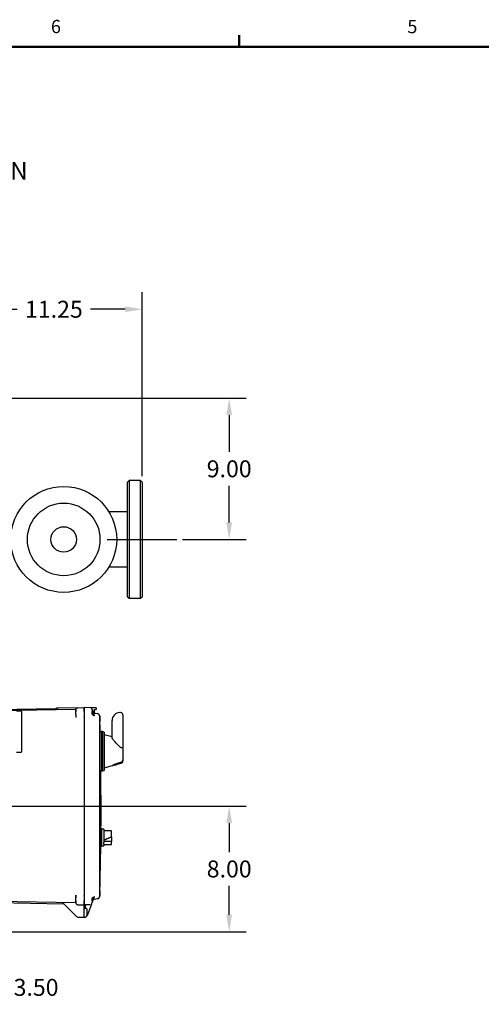
# Model space of a CAD drawing. Units: inches. Extents: x 2 to 196, y 1 to 152.
# Drawn here: x 62 to 91, y 89 to 152 of the extents above; entities that cross this region are included whole.
import ezdxf

# ---------------------------------------------------------------- set-up
doc = ezdxf.new("R2010")
doc.units = ezdxf.units.IN
doc.header["$MEASUREMENT"] = 0
doc.header["$PDSIZE"] = -1
doc.layers.add('BORDER', color=7, linetype='Continuous', lineweight=50)
doc.layers.add('DIMENSION', color=7, linetype='Continuous')
doc.layers.add('DIMENSIONS', color=7, linetype='Continuous')
doc.styles.add('SLDTEXTSTYLE0', font='TXT', dxfattribs={"width": 0.75})
doc.dimstyles.get("Standard").update_dxf_attribs({"dimtxt": 0.18, "dimasz": 0.18, "dimexe": 0.18, "dimexo": 0.0625, "dimgap": 0.09, "dimtad": 0, "dimtih": 1, "dimtoh": 1, "dimdec": 4, "dimzin": 0, "dimdsep": 46, "dimtxsty": 'Standard', "dimcen": 0.09, "dimadec": 0, "dimazin": 0, "dimtfac": 1, "dimtdec": 4, "dimtofl": 0, "dimtmove": 0, "dimatfit": 3, "dimfxl": 0, "dimtolj": 1, "dimtzin": 0, "dimarcsym": 0})

# ---------------------------------------------------------------- blocks, each defined once
blk = doc.blocks.new('_D_6')
at = {"layer": 'Defpoints', "color": 0}
for p in [(58.153, 127.564), (71.603, 118.564), (74.947, 118.564)]:
    blk.add_point(p, dxfattribs=at)
at = {"layer": 'DIMENSION', "color": 0, "lineweight": -2}
for p, q in [((58.528, 127.564), (76.027, 127.564)), ((74.947, 126.484), (74.947, 124.144)), ((74.947, 119.644), (74.947, 121.984)), ((71.978, 118.564), (76.027, 118.564))]:
    blk.add_line(p, q, dxfattribs=at)
at = {"layer": 'DIMENSION', "color": 0}
for points in [[(74.767, 126.484), (75.127, 126.484), (74.947, 127.564)], [(74.767, 119.644), (75.127, 119.644), (74.947, 118.564)]]:
    blk.add_solid(points, dxfattribs=at)
at = {"layer": 'DIMENSION', "color": 0, "insert": (74.947, 123.604), "char_height": 1.08, "attachment_point": 2}
blk.add_mtext('\\A1;9.00', dxfattribs=at)
blk = doc.blocks.new('_D_8')
at = {"layer": 'Defpoints', "color": 0}
for p in [(69.403, 133.233), (58.153, 127.564), (69.403, 122.214)]:
    blk.add_point(p, dxfattribs=at)
at = {"layer": 'DIMENSION', "color": 0, "lineweight": -2}
for p, q in [((58.153, 127.939), (58.153, 134.313)), ((69.403, 122.589), (69.403, 134.313)), ((59.233, 133.233), (61.438, 133.233)), ((68.323, 133.233), (66.118, 133.233))]:
    blk.add_line(p, q, dxfattribs=at)
at = {"layer": 'DIMENSION', "color": 0}
for points in [[(59.233, 133.413), (59.233, 133.053), (58.153, 133.233)], [(68.323, 133.413), (68.323, 133.053), (69.403, 133.233)]]:
    blk.add_solid(points, dxfattribs=at)
at = {"layer": 'DIMENSION', "color": 0, "insert": (63.778, 133.773), "char_height": 1.08, "attachment_point": 2}
blk.add_mtext('\\A1;11.25', dxfattribs=at)
blk = doc.blocks.new('_D_9')
at = {"layer": 'Defpoints', "color": 0}
for p in [(54.59, 100.276), (58.153, 93.564), (58.153, 90.02)]:
    blk.add_point(p, dxfattribs=at)
at = {"layer": 'DIMENSIONS', "color": 0, "lineweight": -2}
for p, q in [((54.59, 99.901), (54.59, 88.94)), ((58.153, 93.189), (58.153, 88.94)), ((55.67, 90.02), (57.073, 90.02)), ((58.153, 90.02), (60.574, 90.02))]:
    blk.add_line(p, q, dxfattribs=at)
at = {"layer": 'DIMENSIONS', "color": 0}
for points in [[(55.67, 90.2), (55.67, 89.84), (54.59, 90.02)], [(57.073, 90.2), (57.073, 89.84), (58.153, 90.02)]]:
    blk.add_solid(points, dxfattribs=at)
at = {"layer": 'DIMENSIONS', "color": 0, "insert": (62.644, 90.56), "char_height": 1.08, "attachment_point": 2}
blk.add_mtext('\\A1;3.50', dxfattribs=at)
blk = doc.blocks.new('_D_10')
at = {"layer": 'Defpoints', "color": 0}
for p in [(55.878, 101.564), (58.153, 93.564), (74.947, 93.564)]:
    blk.add_point(p, dxfattribs=at)
at = {"layer": 'DIMENSION', "color": 0, "lineweight": -2}
for p, q in [((56.253, 101.564), (76.027, 101.564)), ((74.947, 100.484), (74.947, 98.644)), ((74.947, 94.644), (74.947, 96.484)), ((58.528, 93.564), (76.027, 93.564))]:
    blk.add_line(p, q, dxfattribs=at)
at = {"layer": 'DIMENSION', "color": 0}
for points in [[(74.767, 100.484), (75.127, 100.484), (74.947, 101.564)], [(74.767, 94.644), (75.127, 94.644), (74.947, 93.564)]]:
    blk.add_solid(points, dxfattribs=at)
at = {"layer": 'DIMENSION', "color": 0, "insert": (74.947, 98.104), "char_height": 1.08, "attachment_point": 2}
blk.add_mtext('\\A1;8.00', dxfattribs=at)
blk = doc.blocks.new('SW_NOTE_0_1')
at = {"color": 0, "linetype": 'Continuous', "lineweight": 18, "insert": (0, 0.1611), "char_height": 0.125, "attachment_point": 1, "style": 'SLDTEXTSTYLE0'}
blk.add_mtext('2. DIMENSIONS MAY VARY SLIGHTLY - DO NOT USE FOR CONSTRUCTION', dxfattribs=at)

msp = doc.modelspace()

# ---------------------------------------------------------------- linework, layer by layer
at = {"color": 7, "linetype": 'Continuous', "lineweight": 25}
for p, q in [((68.565, 122.314), (68.465, 122.214)), ((68.465, 114.914), (68.465, 122.214)), ((69.303, 122.314), (68.565, 122.314)), ((68.565, 122.314), (68.565, 114.814)), ((69.403, 122.214), (69.303, 122.314)), ((69.303, 114.814), (69.303, 122.314)), ((69.403, 122.214), (69.403, 114.914)), ((68.465, 120.314), (67.289, 120.314)), ((67.289, 116.814), (68.465, 116.814)), ((68.465, 114.914), (68.565, 114.814)), ((69.303, 114.814), (69.403, 114.914)), ((68.565, 114.814), (69.303, 114.814)), ((63.891, 107.767), (59.93, 107.698)), ((65.175, 107.719), (59.93, 107.628)), ((61.688, 107.626), (61.388, 107.626)), ((61.718, 107.596), (61.718, 105.031)), ((63.941, 107.791), (63.915, 107.772)), ((63.938, 107.79), (63.915, 107.775)), ((63.958, 107.802), (63.939, 107.789)), ((63.967, 107.805), (63.965, 107.805)), ((63.976, 107.802), (63.975, 107.804)), ((65.3, 107.841), (64.08, 107.809)), ((65.173, 107.407), (65.173, 107.591)), ((65.173, 107.407), (65.177, 107.393)), ((65.173, 107.4), (65.173, 107.238)), ((65.176, 107.657), (65.176, 107.638)), ((65.3, 107.841), (65.703, 107.852)), ((66.1, 107.841), (65.703, 107.852)), ((65.703, 107.602), (65.703, 95.526)), ((65.703, 107.602), (65.703, 107.286)), ((66.102, 107.841), (66.099, 107.841)), ((66.192, 107.77), (66.185, 107.79)), ((66.186, 107.788), (66.185, 107.789)), ((66.192, 107.775), (66.218, 107.702)), ((66.454, 107.832), (66.201, 107.839)), ((66.277, 107.54), (66.351, 107.337)), ((66.344, 107.502), (66.555, 107.464)), ((66.355, 107.312), (66.351, 107.337)), ((66.357, 107.329), (66.351, 107.337)), ((66.353, 107.55), (66.353, 107.689)), ((66.353, 107.689), (66.353, 107.55)), ((66.37, 107.509), (66.362, 107.519)), ((66.392, 107.729), (66.454, 107.73)), ((66.483, 107.76), (66.483, 107.802)), ((68.02, 107.532), (67.983, 107.532)), ((68.17, 107.382), (68.17, 106.8)), ((65.17, 107.228), (65.173, 107.238)), ((65.174, 107.263), (65.173, 107.263)), ((65.174, 107.25), (65.173, 107.222)), ((65.703, 107.286), (65.703, 95.841)), ((66.703, 107.242), (66.698, 107.26)), ((66.703, 106.938), (66.699, 106.956)), ((66.702, 106.931), (66.701, 106.956)), ((66.703, 106.938), (66.701, 106.931)), ((66.703, 107.242), (66.703, 106.938)), ((66.703, 96.189), (66.703, 106.938)), ((66.725, 106.284), (66.706, 107.242)), ((67.483, 106.8), (67.483, 107.032)), ((67.483, 105.95), (67.483, 106.8)), ((68.17, 106.8), (68.17, 105.268)), ((66.783, 106.269), (66.723, 106.285)), ((66.883, 106.319), (66.783, 106.319)), ((66.783, 106.319), (66.783, 103.808)), ((66.983, 106.277), (66.883, 106.319)), ((66.883, 106.319), (66.883, 103.808)), ((66.983, 106.277), (66.983, 103.85)), ((67.483, 105.98), (66.983, 106.114)), ((61.388, 105.001), (61.688, 105.001)), ((68.02, 105.309), (67.983, 105.339)), ((68.17, 105.268), (68.17, 104.52)), ((66.983, 104.014), (67.514, 104.156)), ((67.52, 104.158), (67.645, 104.191)), ((67.645, 104.181), (67.802, 104.223)), ((67.645, 104.181), (67.645, 104.191)), ((67.802, 104.233), (68.059, 104.302)), ((67.802, 104.237), (67.802, 104.248)), ((67.802, 104.223), (67.802, 104.237)), ((68.17, 104.52), (68.17, 104.515)), ((68.17, 104.515), (68.17, 104.447)), ((66.753, 103.85), (66.783, 103.858)), ((66.783, 103.808), (66.883, 103.808)), ((66.883, 103.808), (66.983, 103.85)), ((66.828, 100.114), (66.773, 100.114)), ((66.828, 99.014), (66.828, 100.114)), ((66.953, 100.094), (66.828, 100.094)), ((66.953, 100.094), (66.953, 99.564)), ((67.453, 99.994), (66.953, 99.994)), ((67.453, 99.953), (67.453, 99.994)), ((67.453, 99.62), (67.453, 99.953)), ((66.953, 99.416), (67.453, 99.62)), ((66.953, 99.402), (67.453, 99.606)), ((66.953, 99.564), (66.953, 99.251)), ((67.453, 99.308), (66.953, 99.308)), ((66.953, 99.136), (66.953, 99.251)), ((67.453, 99.606), (67.453, 99.62)), ((67.453, 99.606), (67.453, 99.308)), ((67.453, 99.134), (67.453, 99.308)), ((66.765, 99.014), (66.828, 99.014)), ((66.828, 99.034), (66.953, 99.034)), ((66.953, 99.136), (66.953, 99.034)), ((66.953, 99.134), (67.453, 99.134)), ((66.703, 96.189), (66.699, 96.172)), ((66.701, 96.196), (66.703, 96.189)), ((66.701, 96.17), (66.702, 96.193)), ((66.703, 96.189), (66.703, 95.885)), ((65.175, 95.408), (59.93, 95.499)), ((59.93, 95.429), (64.39, 95.352)), ((64.334, 95.419), (65.184, 94.57)), ((65.177, 95.399), (64.355, 95.419)), ((65.17, 95.899), (65.173, 95.889)), ((65.172, 95.9), (65.173, 95.898)), ((65.173, 95.905), (65.174, 95.871)), ((65.173, 95.864), (65.174, 95.864)), ((65.173, 95.536), (65.173, 95.72)), ((65.173, 95.536), (65.177, 95.536)), ((65.173, 95.416), (65.178, 95.393)), ((65.175, 95.905), (65.174, 95.898)), ((65.176, 95.49), (65.176, 95.47)), ((65.176, 95.49), (65.176, 95.48)), ((65.703, 95.841), (65.703, 95.526)), ((66.192, 95.352), (66.218, 95.425)), ((66.351, 95.79), (66.277, 95.587)), ((66.555, 95.663), (66.344, 95.626)), ((66.351, 95.79), (66.355, 95.815)), ((66.357, 95.799), (66.351, 95.79)), ((66.703, 95.885), (66.698, 95.867)), ((64.39, 95.355), (64.39, 95.355)), ((64.39, 95.352), (64.401, 95.349)), ((64.391, 95.352), (64.396, 95.351)), ((64.397, 95.35), (64.399, 95.35)), ((64.399, 95.35), (64.406, 95.346)), ((64.402, 95.349), (64.406, 95.346)), ((64.405, 95.348), (64.408, 95.346)), ((64.406, 95.346), (64.411, 95.343)), ((64.411, 95.343), (64.411, 95.343)), ((65.3, 95.286), (65.299, 95.291)), ((65.3, 95.286), (65.703, 95.276)), ((66.1, 95.286), (65.703, 95.276)), ((65.703, 95.104), (65.703, 95.276)), ((65.703, 94.506), (65.703, 95.104)), ((65.838, 95.039), (65.758, 95.046)), ((65.8, 95.042), (65.758, 95.046)), ((65.8, 95.042), (65.8, 95.249)), ((65.893, 94.651), (65.893, 94.979)), ((65.938, 94.655), (66.191, 95.352)), ((65.938, 94.655), (66.191, 95.352)), ((66.185, 95.338), (66.192, 95.358)), ((66.185, 95.338), (66.186, 95.339)), ((65.356, 94.497), (65.703, 94.491)), ((65.671, 94.495), (65.703, 94.491)), ((65.703, 94.501), (65.703, 94.506)), ((65.703, 94.491), (65.736, 94.491))]:
    msp.add_line(p, q, dxfattribs=at)
at = {"color": 7, "linetype": 'Continuous', "lineweight": 25, "flags": 128}
for points in [[(66.18, 107.798), (66.185, 107.789), (66.192, 107.775)], [(66.175, 95.323), (66.177, 95.326), (66.184, 95.336)]]:
    msp.add_lwpolyline(points, dxfattribs=at)
at = {"color": 7, "linetype": 'Continuous', "lineweight": 25}
for radius in [3.375, 2.313, 0.812]:
    msp.add_circle((64.403, 118.564), radius, dxfattribs=at)
for centre, radius, start, end in [((61.688, 107.596), 0.03, 0, 90), ((63.977, 107.746), 0.06, 91.50002, 129.60047), ((66.529, 107.317), 0.15, 35.52218, 80.00004), ((67.983, 107.032), 0.5, 90, 180), ((68.02, 107.382), 0.15, 0, 90), ((61.688, 105.031), 0.03, 270, 360), ((68.02, 104.447), 0.15, 285, 0), ((66.529, 95.811), 0.15, 279.99996, 324.47782)]:
    msp.add_arc(centre, radius, start, end, dxfattribs=at)
for centre, major_axis, end_param in [((67.394, 105.064), (0.94, 0), 5.161455), ((67.391, 105.064), (0.951, 0), 5.159293)]:
    msp.add_ellipse(centre, major_axis=major_axis, ratio=0.963433, start_param=4.983653, end_param=end_param, dxfattribs=at)
for points, knots in [([(63.942, 107.793), (63.937, 107.789), (63.93, 107.783), (63.921, 107.777), (63.913, 107.771), (63.907, 107.766), (63.908, 107.764), (63.909, 107.763)], [0, 0, 0, 0, 0.228064, 0.346884, 0.47436, 0.771985, 1, 1, 1, 1]), ([(63.942, 107.793), (63.937, 107.789), (63.93, 107.783), (63.921, 107.777), (63.913, 107.771), (63.907, 107.766), (63.908, 107.764), (63.909, 107.763)], [0, 0, 0, 0, 0.2280759, 0.3469043, 0.4743897, 0.7720338, 1, 1, 1, 1]), ([(63.966, 107.805), (63.963, 107.804), (63.956, 107.802), (63.955, 107.798), (63.955, 107.796)], [0, 0, 0, 0, 0.4828947, 1, 1, 1, 1]), ([(64.019, 107.806), (64.018, 107.806), (64.007, 107.806), (63.99, 107.806), (63.98, 107.805), (63.975, 107.805)], [0, 0, 0, 0, 0.045285, 0.522307, 1, 1, 1, 1]), ([(63.975, 107.805), (63.975, 107.805), (63.975, 107.806), (63.977, 107.806), (63.98, 107.806)], [0, 0, 0, 0, 0.017857, 1, 1, 1, 1]), ([(64.08, 107.809), (64.071, 107.809), (64.052, 107.808), (64.024, 107.808), (63.999, 107.807), (63.981, 107.806), (63.979, 107.806), (63.977, 107.806)], [0, 0, 0, 0, 0.160116, 0.352095, 0.559398, 0.798802, 1, 1, 1, 1]), ([(64.08, 107.808), (64.068, 107.808), (64.047, 107.807), (64.028, 107.807), (64.019, 107.806)], [0, 0, 0, 0, 0.524571, 1, 1, 1, 1]), ([(65.173, 107.591), (65.173, 107.609), (65.173, 107.644), (65.173, 107.683), (65.173, 107.707), (65.173, 107.71), (65.173, 107.711)], [0, 0, 0, 0, 0.278815, 0.559279, 0.780833, 1, 1, 1, 1]), ([(65.175, 107.73), (65.175, 107.708), (65.174, 107.666), (65.174, 107.648), (65.174, 107.638)], [0, 0, 0, 0, 0.497256, 1, 1, 1, 1]), ([(65.175, 107.394), (65.174, 107.359), (65.174, 107.315), (65.174, 107.261), (65.174, 107.25)], [0, 0, 0, 0, 0.797026, 1, 1, 1, 1]), ([(65.175, 107.734), (65.175, 107.732), (65.175, 107.727), (65.175, 107.694), (65.175, 107.646), (65.175, 107.609), (65.175, 107.59)], [0, 0, 0, 0, 0.250064, 0.500002, 0.74995, 1, 1, 1, 1]), ([(65.175, 107.65), (65.175, 107.644), (65.175, 107.626), (65.175, 107.605), (65.175, 107.591)], [0, 0, 0, 0, 0.311936, 1, 1, 1, 1]), ([(65.177, 107.733), (65.179, 107.742), (65.182, 107.768), (65.208, 107.804), (65.249, 107.834), (65.283, 107.839), (65.3, 107.841)], [0, 0, 0, 0, 0.153125, 0.435417, 0.717708, 1, 1, 1, 1]), ([(65.696, 107.85), (65.697, 107.85), (65.702, 107.851), (65.703, 107.852), (65.703, 107.852)], [0, 0, 0, 0, 0.223255, 1, 1, 1, 1]), ([(65.703, 107.602), (65.703, 107.619), (65.703, 107.655), (65.703, 107.717), (65.703, 107.782), (65.703, 107.827), (65.703, 107.849), (65.703, 107.851), (65.703, 107.852)], [0, 0, 0, 0, 0.136161, 0.27043, 0.499999, 0.729569, 0.863804, 1, 1, 1, 1]), ([(65.703, 107.852), (65.703, 107.851), (65.703, 107.849), (65.703, 107.827), (65.703, 107.782), (65.703, 107.717), (65.703, 107.655), (65.703, 107.619), (65.703, 107.602)], [0, 0, 0, 0, 0.136161, 0.27043, 0.499999, 0.729569, 0.863804, 1, 1, 1, 1]), ([(66.201, 107.839), (66.189, 107.839), (66.166, 107.839), (66.136, 107.84), (66.119, 107.841), (66.111, 107.841)], [0, 0, 0, 0, 0.348596, 0.692009, 1, 1, 1, 1]), ([(66.171, 107.808), (66.168, 107.811), (66.162, 107.818), (66.155, 107.823), (66.151, 107.825)], [0, 0, 0, 0, 0.491632, 1, 1, 1, 1]), ([(66.192, 107.775), (66.192, 107.775), (66.191, 107.775), (66.191, 107.775), (66.191, 107.775)], [0, 0, 0, 0, 0.560036, 1, 1, 1, 1]), ([(66.277, 107.369), (66.272, 107.37), (66.261, 107.372), (66.247, 107.389), (66.234, 107.414), (66.224, 107.446), (66.217, 107.482), (66.214, 107.522), (66.214, 107.563), (66.217, 107.589), (66.218, 107.602)], [0, 0, 0, 0, 0.1354416, 0.2696616, 0.39858, 0.5233366, 0.6439778, 0.7633164, 0.8815197, 1, 1, 1, 1]), ([(66.218, 107.702), (66.22, 107.697), (66.222, 107.687), (66.224, 107.664), (66.222, 107.635), (66.22, 107.613), (66.218, 107.602)], [0, 0, 0, 0, 0.252508, 0.500767, 0.747156, 1, 1, 1, 1]), ([(66.277, 107.54), (66.268, 107.564), (66.252, 107.608), (66.232, 107.663), (66.222, 107.692), (66.219, 107.7), (66.218, 107.702)], [0, 0, 0, 0, 0.3449884, 0.6386698, 0.9283704, 1, 1, 1, 1]), ([(66.277, 107.369), (66.281, 107.37), (66.289, 107.371), (66.298, 107.381), (66.304, 107.397), (66.306, 107.418), (66.304, 107.445), (66.296, 107.485), (66.285, 107.518), (66.277, 107.54)], [0, 0, 0, 0, 0.127334, 0.252756, 0.379838, 0.501844, 0.623964, 0.751405, 1, 1, 1, 1]), ([(66.36, 107.52), (66.359, 107.523), (66.355, 107.529), (66.353, 107.535), (66.352, 107.539)], [0, 0, 0, 0, 0.511028, 1, 1, 1, 1]), ([(66.353, 107.689), (66.353, 107.694), (66.355, 107.704), (66.363, 107.717), (66.373, 107.724), (66.383, 107.728), (66.389, 107.728), (66.392, 107.729)], [0, 0, 0, 0, 0.2410057, 0.494653, 0.7097053, 0.8455526, 1, 1, 1, 1]), ([(66.354, 107.539), (66.354, 107.541), (66.353, 107.545), (66.353, 107.549), (66.353, 107.55)], [0, 0, 0, 0, 0.5583287, 1, 1, 1, 1]), ([(66.362, 107.519), (66.36, 107.522), (66.357, 107.528), (66.355, 107.535), (66.354, 107.539)], [0, 0, 0, 0, 0.504, 1, 1, 1, 1]), ([(66.357, 107.53), (66.358, 107.527), (66.359, 107.523), (66.364, 107.514), (66.369, 107.51), (66.372, 107.507)], [0, 0, 0, 0, 0.242524, 0.509749, 1, 1, 1, 1]), ([(66.483, 107.802), (66.483, 107.805), (66.482, 107.812), (66.478, 107.82), (66.472, 107.825), (66.467, 107.829), (66.461, 107.831), (66.456, 107.832), (66.454, 107.832)], [0, 0, 0, 0, 0.2029, 0.436735, 0.565849, 0.702768, 0.847487, 1, 1, 1, 1]), ([(66.454, 107.73), (66.456, 107.731), (66.461, 107.731), (66.467, 107.734), (66.473, 107.738), (66.478, 107.743), (66.482, 107.751), (66.483, 107.757), (66.483, 107.76)], [0, 0, 0, 0, 0.16038, 0.310718, 0.451005, 0.581234, 0.810579, 1, 1, 1, 1]), ([(66.585, 107.456), (66.579, 107.458), (66.565, 107.463), (66.567, 107.462), (66.569, 107.461)], [0, 0, 0, 0, 0.452483, 1, 1, 1, 1]), ([(66.652, 107.403), (66.643, 107.415), (66.624, 107.438), (66.597, 107.45), (66.583, 107.457)], [0, 0, 0, 0, 0.496455, 1, 1, 1, 1]), ([(66.651, 107.404), (66.668, 107.376), (66.691, 107.336), (66.7, 107.289), (66.702, 107.27), (66.703, 107.258), (66.703, 107.248), (66.703, 107.242)], [0, 0, 0, 0, 0.553925, 0.789167, 0.826707, 0.897552, 1, 1, 1, 1]), ([(66.701, 107.261), (66.698, 107.285), (66.693, 107.331), (66.669, 107.373), (66.657, 107.393)], [0, 0, 0, 0, 0.536174, 1, 1, 1, 1]), ([(65.703, 107.286), (65.702, 107.277), (65.701, 107.261), (65.693, 107.247), (65.689, 107.24)], [0, 0, 0, 0, 0.523226, 1, 1, 1, 1]), ([(67.983, 105.339), (67.951, 105.367), (67.886, 105.422), (67.8, 105.515), (67.716, 105.61), (67.644, 105.698), (67.583, 105.775), (67.539, 105.836), (67.508, 105.884), (67.488, 105.923), (67.485, 105.941), (67.483, 105.95)], [0, 0, 0, 0, 0.1250883, 0.2535356, 0.3865798, 0.522217, 0.630047, 0.7402939, 0.8226895, 0.9071567, 1, 1, 1, 1]), ([(68.059, 105.292), (68.054, 105.292), (68.041, 105.294), (68.029, 105.303), (68.022, 105.309), (68.02, 105.309)], [0, 0, 0, 0, 0.378163, 0.900488, 1, 1, 1, 1]), ([(68.17, 105.268), (68.17, 105.268), (68.17, 105.271), (68.165, 105.276), (68.143, 105.283), (68.107, 105.289), (68.075, 105.291), (68.059, 105.292)], [0, 0, 0, 0, 0.004284, 0.233597, 0.490331, 0.745128, 1, 1, 1, 1]), ([(67.802, 104.286), (67.768, 104.275), (67.699, 104.252), (67.61, 104.21), (67.544, 104.175), (67.511, 104.155), (67.513, 104.157), (67.514, 104.157)], [0, 0, 0, 0, 0.225645, 0.450771, 0.68721, 0.907809, 1, 1, 1, 1]), ([(67.524, 104.16), (67.523, 104.159), (67.521, 104.158), (67.546, 104.173), (67.594, 104.198), (67.667, 104.234), (67.741, 104.264), (67.788, 104.278), (67.802, 104.282)], [0, 0, 0, 0, 0.098263, 0.276865, 0.464948, 0.675831, 0.908158, 1, 1, 1, 1]), ([(68.059, 104.36), (68.024, 104.35), (67.938, 104.325), (67.852, 104.3), (67.802, 104.286)], [0, 0, 0, 0, 0.41129, 1, 1, 1, 1]), ([(67.802, 104.282), (67.853, 104.297), (67.938, 104.321), (68.024, 104.346), (68.059, 104.356)], [0, 0, 0, 0, 0.592323, 1, 1, 1, 1]), ([(68.059, 104.36), (68.061, 104.36), (68.073, 104.364), (68.101, 104.377), (68.136, 104.408), (68.162, 104.455), (68.17, 104.494), (68.17, 104.516), (68.17, 104.52)], [0, 0, 0, 0, 0.023887, 0.184341, 0.434004, 0.683038, 0.949469, 1, 1, 1, 1]), ([(68.17, 104.515), (68.169, 104.496), (68.165, 104.457), (68.138, 104.407), (68.1, 104.371), (68.072, 104.361), (68.059, 104.356)], [0, 0, 0, 0, 0.268228, 0.566602, 0.805576, 1, 1, 1, 1]), ([(66.706, 95.885), (66.727, 96.819), (66.771, 98.712), (66.79, 101.369), (66.774, 103.091), (66.767, 103.854)], [0, 0, 0, 0, 0.35178, 0.712597, 1, 1, 1, 1]), ([(64.334, 95.419), (64.334, 95.419), (64.334, 95.419), (64.336, 95.419), (64.338, 95.419), (64.342, 95.419), (64.348, 95.419), (64.353, 95.419), (64.355, 95.419)], [0, 0, 0, 0, 0.105815, 0.214915, 0.330962, 0.462107, 0.718804, 1, 1, 1, 1]), ([(65.173, 95.72), (65.173, 95.744), (65.173, 95.795), (65.173, 95.856), (65.173, 95.889)], [0, 0, 0, 0, 0.456551, 1, 1, 1, 1]), ([(65.173, 95.422), (65.173, 95.423), (65.173, 95.428), (65.173, 95.455), (65.173, 95.495), (65.173, 95.522), (65.173, 95.536)], [0, 0, 0, 0, 0.15263, 0.482166, 0.742486, 1, 1, 1, 1]), ([(65.174, 95.871), (65.174, 95.862), (65.174, 95.811), (65.174, 95.768), (65.175, 95.733)], [0, 0, 0, 0, 0.167921, 1, 1, 1, 1]), ([(65.174, 95.489), (65.174, 95.48), (65.174, 95.461), (65.175, 95.419), (65.175, 95.397)], [0, 0, 0, 0, 0.50275, 1, 1, 1, 1]), ([(65.175, 95.536), (65.175, 95.522), (65.175, 95.494), (65.175, 95.455), (65.175, 95.423), (65.175, 95.41), (65.175, 95.403)], [0, 0, 0, 0, 0.249869, 0.499713, 0.74978, 1, 1, 1, 1]), ([(65.175, 95.393), (65.177, 95.386), (65.181, 95.369), (65.189, 95.364), (65.193, 95.361)], [0, 0, 0, 0, 0.474359, 1, 1, 1, 1]), ([(65.182, 95.373), (65.187, 95.361), (65.199, 95.338), (65.229, 95.311), (65.264, 95.294), (65.289, 95.292), (65.301, 95.291)], [0, 0, 0, 0, 0.255353, 0.5146901, 0.7661901, 1, 1, 1, 1]), ([(65.689, 95.887), (65.693, 95.881), (65.701, 95.866), (65.702, 95.85), (65.703, 95.841)], [0, 0, 0, 0, 0.480551, 1, 1, 1, 1]), ([(65.703, 95.276), (65.703, 95.277), (65.703, 95.279), (65.703, 95.3), (65.703, 95.345), (65.703, 95.41), (65.703, 95.472), (65.703, 95.508), (65.703, 95.526)], [0, 0, 0, 0, 0.136161, 0.27043, 0.499999, 0.729569, 0.863804, 1, 1, 1, 1]), ([(65.703, 95.526), (65.703, 95.508), (65.703, 95.472), (65.703, 95.41), (65.703, 95.345), (65.703, 95.3), (65.703, 95.279), (65.703, 95.277), (65.703, 95.276)], [0, 0, 0, 0, 0.136161, 0.27043, 0.499999, 0.729569, 0.863804, 1, 1, 1, 1]), ([(66.218, 95.526), (66.217, 95.538), (66.214, 95.564), (66.214, 95.605), (66.217, 95.645), (66.224, 95.682), (66.234, 95.713), (66.247, 95.738), (66.261, 95.755), (66.272, 95.757), (66.277, 95.758)], [0, 0, 0, 0, 0.118468, 0.236726, 0.355986, 0.476685, 0.601423, 0.730329, 0.864522, 1, 1, 1, 1]), ([(66.218, 95.425), (66.219, 95.427), (66.222, 95.435), (66.232, 95.464), (66.252, 95.519), (66.268, 95.563), (66.277, 95.587)], [0, 0, 0, 0, 0.0716127, 0.3613186, 0.6550053, 1, 1, 1, 1]), ([(66.218, 95.526), (66.22, 95.514), (66.222, 95.492), (66.224, 95.464), (66.222, 95.44), (66.22, 95.43), (66.218, 95.425)], [0, 0, 0, 0, 0.251968, 0.498953, 0.746867, 1, 1, 1, 1]), ([(66.277, 95.587), (66.285, 95.609), (66.296, 95.642), (66.304, 95.682), (66.306, 95.709), (66.304, 95.731), (66.298, 95.746), (66.289, 95.757), (66.281, 95.758), (66.277, 95.758)], [0, 0, 0, 0, 0.248596, 0.376068, 0.498157, 0.620194, 0.747244, 0.872682, 1, 1, 1, 1]), ([(66.569, 95.666), (66.568, 95.666), (66.567, 95.665), (66.579, 95.669), (66.585, 95.671)], [0, 0, 0, 0, 0.452477, 1, 1, 1, 1]), ([(66.583, 95.671), (66.597, 95.677), (66.624, 95.69), (66.643, 95.713), (66.652, 95.724)], [0, 0, 0, 0, 0.503547, 1, 1, 1, 1]), ([(66.703, 95.885), (66.701, 95.86), (66.697, 95.802), (66.668, 95.752), (66.651, 95.723)], [0, 0, 0, 0, 0.445545, 1, 1, 1, 1]), ([(66.657, 95.734), (66.669, 95.754), (66.693, 95.796), (66.698, 95.842), (66.701, 95.866)], [0, 0, 0, 0, 0.463826, 1, 1, 1, 1]), ([(64.371, 95.371), (64.371, 95.371), (64.372, 95.37), (64.373, 95.37), (64.374, 95.37)], [0, 0, 0, 0, 0.598638, 1, 1, 1, 1]), ([(64.387, 95.355), (64.387, 95.355), (64.387, 95.355), (64.389, 95.355), (64.39, 95.355)], [0, 0, 0, 0, 0.656184, 1, 1, 1, 1]), ([(64.41, 95.355), (64.409, 95.355), (64.405, 95.355), (64.399, 95.355), (64.393, 95.355), (64.391, 95.355), (64.39, 95.355)], [0, 0, 0, 0, 0.125563, 0.511533, 0.824488, 1, 1, 1, 1]), ([(64.392, 95.355), (64.393, 95.355), (64.394, 95.355), (64.398, 95.353), (64.403, 95.35), (64.406, 95.348), (64.407, 95.346)], [0, 0, 0, 0, 0.246911, 0.49487, 0.744899, 1, 1, 1, 1]), ([(64.402, 95.351), (64.402, 95.35), (64.402, 95.35), (64.403, 95.349), (64.404, 95.348), (64.407, 95.346), (64.409, 95.344), (64.411, 95.343)], [0, 0, 0, 0, 0.147354, 0.322432, 0.492865, 0.660998, 1, 1, 1, 1]), ([(65.762, 95.03), (65.748, 95.038), (65.726, 95.05), (65.709, 95.074), (65.704, 95.091), (65.703, 95.099), (65.703, 95.104)], [0, 0, 0, 0, 0.479263, 0.732991, 0.866662, 1, 1, 1, 1]), ([(65.703, 95.104), (65.703, 95.099), (65.704, 95.091), (65.706, 95.084), (65.708, 95.081)], [0, 0, 0, 0, 0.554265, 1, 1, 1, 1]), ([(65.731, 95.055), (65.729, 95.057), (65.722, 95.061), (65.715, 95.069), (65.71, 95.077), (65.708, 95.08), (65.708, 95.081)], [0, 0, 0, 0, 0.247696, 0.550996, 0.853025, 1, 1, 1, 1]), ([(65.893, 94.979), (65.892, 94.986), (65.891, 95.001), (65.879, 95.019), (65.865, 95.031), (65.851, 95.037), (65.843, 95.038), (65.838, 95.039)], [0, 0, 0, 0, 0.242659, 0.49708, 0.716153, 0.850079, 1, 1, 1, 1]), ([(66.191, 95.352), (66.191, 95.352), (66.191, 95.352), (66.192, 95.352), (66.192, 95.352)], [0, 0, 0, 0, 0.559996, 1, 1, 1, 1]), ([(65.184, 94.57), (65.209, 94.549), (65.259, 94.508), (65.324, 94.5), (65.356, 94.497)], [0, 0, 0, 0, 0.499898, 1, 1, 1, 1]), ([(65.703, 94.506), (65.703, 94.504), (65.703, 94.5), (65.703, 94.495), (65.703, 94.491), (65.703, 94.491), (65.703, 94.491)], [0, 0, 0, 0, 0.25001, 0.5, 0.74999, 1, 1, 1, 1]), ([(65.736, 94.496), (65.75, 94.497), (65.79, 94.501), (65.849, 94.534), (65.906, 94.586), (65.928, 94.633), (65.938, 94.655)], [0, 0, 0, 0, 0.157617, 0.438625, 0.730235, 1, 1, 1, 1]), ([(65.736, 94.491), (65.754, 94.493), (65.784, 94.497), (65.82, 94.515), (65.845, 94.536), (65.866, 94.561), (65.887, 94.598), (65.891, 94.63), (65.893, 94.651)], [0, 0, 0, 0, 0.221833, 0.358682, 0.481732, 0.617214, 0.748953, 1, 1, 1, 1])]:
    msp.add_open_spline(points, degree=3, knots=knots, dxfattribs=at)
for points in [[(66.344, 107.502), (66.336, 107.504), (66.319, 107.508), (66.297, 107.523), (66.279, 107.542), (66.271, 107.558), (66.268, 107.566)], [(66.344, 95.626), (66.336, 95.623), (66.319, 95.619), (66.297, 95.605), (66.279, 95.585), (66.271, 95.569), (66.268, 95.561)], [(65.758, 95.046), (65.75, 95.047), (65.736, 95.05), (65.718, 95.064), (65.705, 95.083), (65.704, 95.098), (65.703, 95.106)], [(65.771, 95.279), (65.775, 95.278), (65.782, 95.277), (65.792, 95.27), (65.799, 95.261), (65.799, 95.253), (65.8, 95.249)]]:
    msp.add_open_spline(points, degree=3, dxfattribs=at)
at = {"layer": 'BORDER'}
for p, q in [((75.581, 149.945), (75.581, 150.709)), ((4.706, 149.945), (193.706, 149.945))]:
    msp.add_line(p, q, dxfattribs=at)
at = {"layer": 'DIMENSION'}
msp.add_line((67.171, 118.564), (71.603, 118.564), dxfattribs=at)

# ---------------------------------------------------------------- block references
at = {"linetype": 'Continuous', "lineweight": 18, "xscale": 9, "yscale": 9, "zscale": 9}
msp.add_blockref('SW_NOTE_0_1', (11.04, 141.163), dxfattribs=at)

# ---------------------------------------------------------------- texts
at = {"layer": 'BORDER', "color": 7, "char_height": 0.844, "attachment_point": 1, "style": 'SLDTEXTSTYLE0'}
for s, insert in [('6', (63.589, 151.67)), ('5', (86.297, 151.665))]:
    msp.add_mtext(s, dxfattribs=dict(at, insert=insert))

# ---------------------------------------------------------------- dimensions: what is measured, and where the dimension line sits
at = {"layer": 'DIMENSION'}
dim = msp.add_linear_dim(base=(69.403, 133.233), p1=(58.153, 127.564), p2=(69.403, 122.214), dimstyle='Standard', override={"dimscale": 6, "dimdec": 2, "dimtdec": 2}, dxfattribs=at)
dim.commit()
dim.dimension.update_dxf_attribs({"geometry": '_D_8', "text_midpoint": (63.778, 133.233), "dimtype": 160})
for base, p1, p2, picture, middle in [((74.947, 118.564), (58.153, 127.564), (71.603, 118.564), '_D_6', (74.947, 123.064)), ((74.947, 93.564), (55.878, 101.564), (58.153, 93.564), '_D_10', (74.947, 97.564))]:
    dim = msp.add_linear_dim(base=base, p1=p1, p2=p2, angle=90, dimstyle='Standard', override={"dimscale": 6, "dimdec": 2, "dimtdec": 2}, dxfattribs=at)
    dim.commit()
    dim.dimension.update_dxf_attribs({"geometry": picture, "text_midpoint": middle, "dimtype": 160})
at = {"layer": 'DIMENSIONS'}
dim = msp.add_linear_dim(base=(58.153, 90.02), p1=(54.59, 100.276), p2=(58.153, 93.564), text='3.50', dimstyle='Standard', override={"dimscale": 6, "dimdec": 2, "dimtdec": 2}, dxfattribs=at)
dim.commit()
dim.dimension.update_dxf_attribs({"geometry": '_D_9', "text_midpoint": (62.644, 90.02), "dimtype": 160})

doc.saveas('drawing.dxf')
